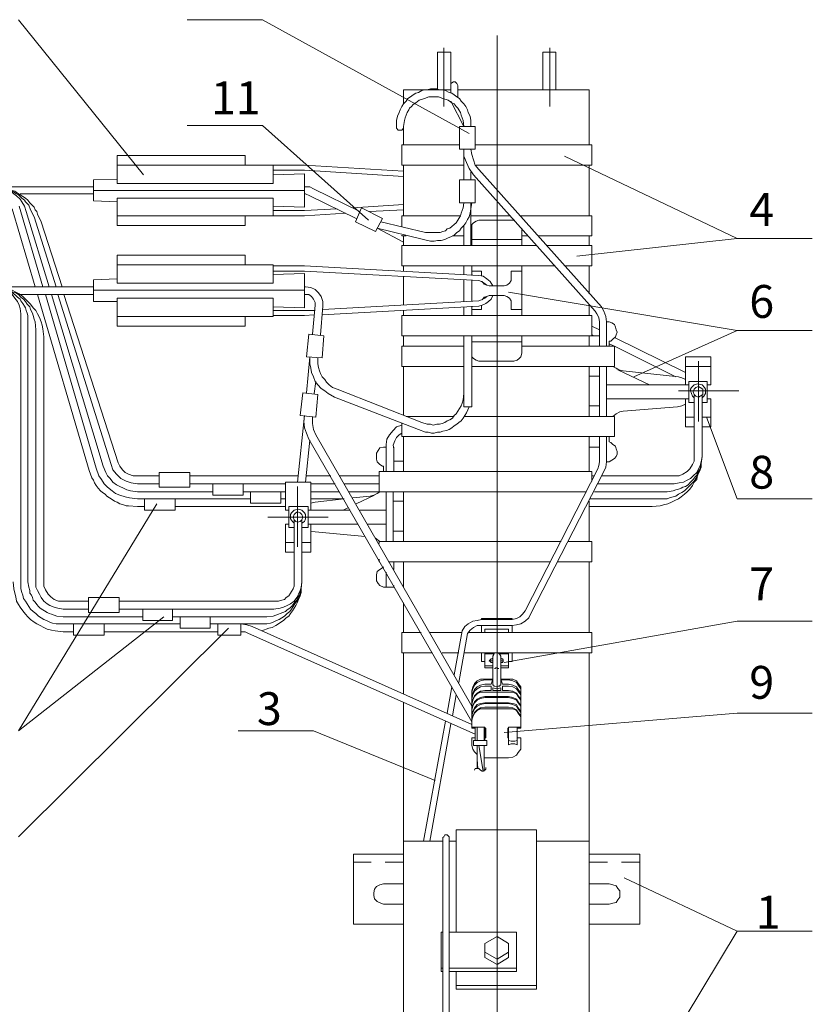
# Model space of a CAD drawing. Units: millimetres. Extents: x 2468 to 2947, y 1664 to 2343.
# Drawn here: x 2634 to 2695, y 1870 to 1945 of the extents above; entities that cross this region are included whole.
import ezdxf

# ---------------------------------------------------------------- set-up
doc = ezdxf.new("R2010")
doc.units = ezdxf.units.MM
doc.styles.add('GOST 2.304', font='CS_Gost2304.shx', dxfattribs={"oblique": 15, "height": 2.5})

msp = doc.modelspace()

# ---------------------------------------------------------------- linework, layer by layer
at = {"color": 7, "linetype": 'ByBlock', "lineweight": 13}
for points in [[(2643.892, 1932.912), (2634.359, 1944.712)], [(2647.226, 1944.712), (2652.959, 1944.712)], [(2668.692, 1936.045), (2652.959, 1944.712)], [(2670.826, 1943.512), (2670.826, 1828.712)], [(2666.292, 1942.245), (2666.292, 1939.379)], [(2666.292, 1942.245), (2667.292, 1942.245)], [(2666.759, 1942.579), (2666.759, 1938.112)], [(2666.759, 1942.245), (2666.759, 1938.112)], [(2667.292, 1942.245), (2667.292, 1939.379)], [(2667.292, 1939.379), (2667.292, 1942.245)], [(2674.292, 1942.245), (2674.292, 1939.379)], [(2674.292, 1942.245), (2675.292, 1942.245)], [(2674.826, 1942.579), (2674.826, 1938.112)], [(2674.826, 1942.245), (2674.826, 1938.112)], [(2675.292, 1942.245), (2675.292, 1939.379)], [(2675.292, 1939.379), (2675.292, 1942.245)], [(2668.826, 1936.579), (2668.826, 1937.045), (2668.759, 1937.379), (2668.626, 1937.645), (2668.559, 1937.845), (2668.426, 1938.112), (2668.292, 1938.312), (2668.092, 1938.512), (2667.959, 1938.712), (2667.759, 1938.845), (2667.559, 1938.979), (2667.359, 1939.112), (2667.159, 1939.179), (2666.892, 1939.312), (2666.692, 1939.379), (2666.426, 1939.379), (2666.226, 1939.445), (2665.959, 1939.445), (2665.759, 1939.445), (2665.492, 1939.379), (2665.292, 1939.379), (2665.092, 1939.312), (2664.826, 1939.179), (2664.626, 1939.112), (2664.426, 1938.979), (2664.226, 1938.845), (2664.026, 1938.712), (2663.892, 1938.512), (2663.692, 1938.312), (2663.559, 1938.112), (2663.426, 1937.845), (2663.359, 1937.645), (2663.226, 1937.379), (2663.159, 1937.045), (2663.159, 1936.579)], [(2667.292, 1939.379), (2663.692, 1939.379)], [(2663.692, 1939.379), (2663.692, 1938.312)], [(2667.826, 1938.779), (2667.826, 1939.712), (2667.759, 1939.845), (2667.626, 1939.979), (2667.492, 1939.979), (2667.292, 1939.845), (2667.292, 1939.712)], [(2667.292, 1939.112), (2667.292, 1939.712)], [(2668.826, 1939.379), (2667.826, 1939.379)], [(2677.826, 1939.379), (2668.826, 1939.379)], [(2677.826, 1939.379), (2677.826, 1935.179)], [(2668.292, 1936.579), (2668.226, 1937.045), (2668.159, 1937.245), (2668.092, 1937.445), (2668.026, 1937.645), (2667.892, 1937.845), (2667.826, 1937.979), (2667.692, 1938.112), (2667.559, 1938.312), (2667.359, 1938.379), (2667.092, 1938.579), (2666.692, 1938.712), (2666.359, 1938.845), (2665.959, 1938.845), (2665.626, 1938.845), (2665.292, 1938.712), (2664.892, 1938.579), (2664.626, 1938.379), (2664.426, 1938.245), (2664.292, 1938.112), (2664.159, 1937.979), (2664.092, 1937.845), (2663.959, 1937.645), (2663.892, 1937.445), (2663.826, 1937.245), (2663.759, 1937.045), (2663.692, 1936.579)], [(2667.292, 1938.512), (2668.292, 1936.579)], [(2647.226, 1936.645), (2652.959, 1936.645)], [(2661.026, 1929.445), (2652.959, 1936.645)], [(2663.159, 1936.579), (2663.159, 1936.445), (2663.292, 1936.312), (2663.426, 1936.312), (2663.559, 1936.312), (2663.692, 1936.445), (2663.692, 1936.579)], [(2663.692, 1936.579), (2663.692, 1935.179)], [(2667.959, 1934.845), (2667.959, 1936.579)], [(2667.959, 1936.579), (2669.159, 1936.579)], [(2669.159, 1934.845), (2669.159, 1936.579)], [(2663.559, 1935.179), (2667.959, 1935.179)], [(2663.559, 1935.179), (2663.559, 1933.645)], [(2667.959, 1934.845), (2669.159, 1934.845)], [(2668.292, 1932.512), (2668.292, 1934.845)], [(2668.292, 1934.845), (2668.292, 1934.312), (2668.492, 1933.845), (2668.692, 1933.379), (2669.026, 1932.912)], [(2668.826, 1934.845), (2668.892, 1934.445), (2669.026, 1934.045), (2669.159, 1933.645), (2669.426, 1933.312)], [(2669.159, 1935.179), (2678.026, 1935.179)], [(2678.026, 1935.179), (2678.026, 1933.645)], [(2651.626, 1934.379), (2641.892, 1934.379)], [(2641.892, 1932.245), (2641.892, 1934.379)], [(2651.626, 1933.645), (2651.626, 1934.379)], [(2676.892, 1926.712), (2689.092, 1928.045), (2675.959, 1934.312)], [(2653.759, 1933.645), (2641.892, 1933.645)], [(2656.159, 1933.645), (2653.759, 1933.645)], [(2653.759, 1932.245), (2653.759, 1933.645)], [(2656.159, 1933.245), (2653.759, 1933.245)], [(2656.159, 1933.645), (2663.692, 1933.179)], [(2656.159, 1933.245), (2663.692, 1932.779)], [(2663.559, 1933.645), (2668.292, 1933.645)], [(2663.692, 1933.645), (2663.692, 1929.779)], [(2669.226, 1933.645), (2678.026, 1933.645)], [(2669.426, 1933.312), (2678.759, 1922.845)], [(2677.826, 1933.645), (2677.826, 1929.779)], [(2641.892, 1932.579), (2640.092, 1932.512), (2640.092, 1930.912)], [(2656.159, 1932.979), (2653.759, 1932.912)], [(2656.159, 1930.445), (2656.159, 1932.979)], [(2669.159, 1930.779), (2669.159, 1932.512), (2667.959, 1932.512)], [(2669.159, 1930.779), (2667.959, 1930.779), (2667.959, 1932.512)], [(2668.826, 1932.512), (2668.826, 1933.112)], [(2669.026, 1932.912), (2678.292, 1922.512)], [(2634.959, 1930.112), (2634.826, 1930.512), (2634.626, 1930.845), (2634.492, 1931.045), (2634.226, 1931.312), (2634.026, 1931.445), (2633.759, 1931.645), (2633.492, 1931.779), (2633.226, 1931.845), (2632.892, 1931.979), (2632.426, 1931.979)], [(2635.559, 1929.712), (2635.292, 1930.245), (2635.159, 1930.579), (2634.892, 1930.845), (2634.826, 1930.979), (2634.626, 1931.112), (2634.492, 1931.245), (2634.359, 1931.379), (2634.226, 1931.445), (2634.026, 1931.579), (2633.892, 1931.645), (2633.692, 1931.779), (2633.359, 1931.845), (2633.026, 1931.912), (2632.426, 1931.979)], [(2636.092, 1929.312), (2635.826, 1929.912), (2635.759, 1930.112), (2635.626, 1930.245), (2635.559, 1930.445), (2635.359, 1930.645), (2635.226, 1930.779), (2635.092, 1930.979), (2634.892, 1931.112), (2634.692, 1931.245), (2634.492, 1931.379), (2634.292, 1931.512), (2634.092, 1931.645), (2633.892, 1931.712), (2633.692, 1931.779), (2633.426, 1931.845), (2633.226, 1931.912), (2633.026, 1931.912), (2632.426, 1931.979)], [(2640.092, 1931.979), (2632.426, 1931.979)], [(2641.892, 1932.245), (2653.759, 1932.245)], [(2656.159, 1931.979), (2656.226, 1931.979)], [(2656.826, 1931.845), (2656.559, 1931.979), (2656.226, 1931.979)], [(2656.826, 1931.845), (2660.359, 1930.112)], [(2640.092, 1931.445), (2634.492, 1931.445)], [(2656.159, 1931.712), (2640.092, 1931.712)], [(2641.892, 1931.112), (2653.759, 1931.112)], [(2641.892, 1931.112), (2641.892, 1929.045)], [(2653.759, 1931.112), (2653.759, 1929.779)], [(2656.159, 1931.445), (2656.226, 1931.445)], [(2656.559, 1931.312), (2656.226, 1931.445)], [(2656.559, 1931.312), (2660.092, 1929.579)], [(2633.892, 1930.312), (2635.626, 1924.379)], [(2634.426, 1930.512), (2636.226, 1924.379)], [(2641.892, 1930.845), (2640.092, 1930.912)], [(2656.159, 1930.445), (2653.759, 1930.512)], [(2656.159, 1930.179), (2658.626, 1930.312)], [(2659.826, 1930.379), (2663.692, 1930.645)], [(2660.026, 1929.312), (2660.492, 1930.379)], [(2660.492, 1930.379), (2662.092, 1929.579)], [(2661.092, 1930.112), (2663.692, 1930.245)], [(2665.226, 1927.979), (2665.759, 1927.845), (2666.026, 1927.845), (2666.292, 1927.912), (2666.559, 1927.912), (2666.826, 1927.979), (2667.092, 1928.112), (2667.292, 1928.179), (2667.559, 1928.312), (2667.759, 1928.512), (2667.959, 1928.645), (2668.092, 1928.845), (2668.292, 1929.045), (2668.426, 1929.245), (2668.559, 1929.512), (2668.692, 1929.712), (2668.759, 1929.979), (2668.826, 1930.312), (2668.892, 1930.779)], [(2665.359, 1928.512), (2665.826, 1928.512), (2666.092, 1928.512), (2666.292, 1928.512), (2666.492, 1928.512), (2666.692, 1928.579), (2666.892, 1928.645), (2667.026, 1928.779), (2667.226, 1928.845), (2667.359, 1928.979), (2667.559, 1929.112), (2667.692, 1929.245), (2667.826, 1929.445), (2667.892, 1929.579), (2668.026, 1929.779), (2668.092, 1929.979), (2668.159, 1930.179), (2668.226, 1930.379), (2668.292, 1930.779)], [(2668.826, 1927.512), (2668.826, 1930.779)], [(2634.959, 1930.112), (2636.692, 1924.379)], [(2637.226, 1924.379), (2635.559, 1929.712)], [(2653.759, 1929.779), (2641.892, 1929.779)], [(2651.626, 1929.779), (2651.626, 1929.045)], [(2656.159, 1930.179), (2653.759, 1930.179)], [(2656.159, 1929.779), (2653.759, 1929.779)], [(2656.159, 1929.779), (2659.292, 1929.979)], [(2661.559, 1928.579), (2662.092, 1929.579)], [(2663.559, 1929.779), (2663.559, 1928.979)], [(2663.559, 1929.779), (2668.026, 1929.779)], [(2668.826, 1929.779), (2671.826, 1929.779)], [(2672.559, 1929.779), (2678.026, 1929.779)], [(2678.026, 1929.779), (2678.026, 1928.245), (2673.959, 1928.245)], [(2636.092, 1929.312), (2637.692, 1924.379)], [(2651.626, 1929.045), (2641.892, 1929.045)], [(2661.559, 1928.579), (2660.026, 1929.312)], [(2661.692, 1928.845), (2663.692, 1927.779)], [(2665.226, 1927.979), (2661.692, 1928.845)], [(2665.359, 1928.512), (2661.959, 1929.312)], [(2668.292, 1927.512), (2668.292, 1929.045)], [(2669.426, 1929.445), (2669.226, 1929.379), (2669.026, 1929.245), (2668.892, 1929.112), (2668.892, 1928.845)], [(2668.892, 1927.512), (2668.892, 1928.845)], [(2669.426, 1929.445), (2672.092, 1929.445)], [(2672.092, 1929.445), (2672.159, 1929.445)], [(2672.692, 1927.512), (2672.692, 1928.845)], [(2663.559, 1928.312), (2663.559, 1928.245)], [(2663.559, 1928.245), (2663.892, 1928.245)], [(2663.692, 1928.245), (2663.692, 1927.512)], [(2667.426, 1928.245), (2668.292, 1928.245)], [(2668.826, 1928.245), (2668.892, 1928.245)], [(2672.692, 1928.245), (2673.159, 1928.245)], [(2677.826, 1928.245), (2677.826, 1927.512)], [(2689.092, 1928.045), (2694.826, 1928.045)], [(2663.559, 1927.512), (2673.826, 1927.512)], [(2663.559, 1927.512), (2663.559, 1925.979)], [(2672.692, 1927.979), (2668.892, 1927.979)], [(2674.559, 1927.512), (2678.026, 1927.512)], [(2678.026, 1927.512), (2678.026, 1925.979)], [(2651.626, 1926.779), (2641.892, 1926.779)], [(2641.892, 1924.645), (2641.892, 1926.779)], [(2651.626, 1926.045), (2651.626, 1926.779)], [(2653.759, 1926.045), (2641.892, 1926.045)], [(2653.759, 1924.645), (2653.759, 1926.045)], [(2656.159, 1925.979), (2653.759, 1925.979)], [(2656.159, 1925.979), (2669.426, 1925.245)], [(2663.559, 1925.979), (2675.159, 1925.979)], [(2663.692, 1925.979), (2663.692, 1925.579)], [(2663.692, 1925.979), (2663.692, 1925.579)], [(2668.292, 1925.312), (2668.292, 1925.979)], [(2668.892, 1925.245), (2668.892, 1925.979)], [(2672.692, 1922.179), (2672.692, 1925.979)], [(2675.959, 1925.979), (2678.026, 1925.979)], [(2677.826, 1925.579), (2677.826, 1925.979), (2677.826, 1923.845)], [(2656.159, 1925.579), (2653.759, 1925.579)], [(2653.759, 1922.845), (2656.159, 1922.779), (2656.159, 1925.379)], [(2656.159, 1925.379), (2653.759, 1925.312)], [(2656.159, 1925.579), (2669.426, 1924.845)], [(2663.692, 1925.179), (2663.692, 1922.979)], [(2668.892, 1925.579), (2669.626, 1925.579)], [(2670.492, 1924.445), (2670.292, 1924.779), (2670.026, 1924.979), (2669.759, 1925.179), (2669.426, 1925.245)], [(2669.626, 1925.179), (2669.626, 1925.579)], [(2671.359, 1924.445), (2671.559, 1924.512), (2671.759, 1924.645), (2671.892, 1924.845), (2671.892, 1925.045)], [(2671.892, 1925.045), (2671.892, 1925.579)], [(2671.892, 1925.579), (2672.692, 1925.579)], [(2636.292, 1920.579), (2636.226, 1921.179), (2636.159, 1921.445), (2636.092, 1921.712), (2635.959, 1922.045), (2635.826, 1922.312), (2635.692, 1922.579), (2635.492, 1922.779), (2635.292, 1923.045), (2635.092, 1923.245), (2634.892, 1923.445), (2634.692, 1923.645), (2634.426, 1923.845), (2634.159, 1923.979), (2633.892, 1924.112), (2633.626, 1924.179), (2633.292, 1924.245), (2633.026, 1924.312), (2632.426, 1924.379)], [(2635.092, 1921.712), (2635.092, 1922.179), (2635.026, 1922.379), (2634.959, 1922.579), (2634.892, 1922.779), (2634.826, 1922.912), (2634.692, 1923.112), (2634.559, 1923.312), (2634.492, 1923.445), (2634.292, 1923.579), (2634.159, 1923.712), (2634.026, 1923.845), (2633.826, 1923.979), (2633.692, 1924.045), (2633.492, 1924.179), (2633.292, 1924.245), (2633.092, 1924.312), (2632.892, 1924.312), (2632.426, 1924.379)], [(2635.692, 1921.112), (2635.626, 1921.712), (2635.559, 1921.912), (2635.492, 1922.179), (2635.426, 1922.379), (2635.292, 1922.645), (2635.226, 1922.845), (2635.026, 1923.045), (2634.892, 1923.245), (2634.759, 1923.445), (2634.559, 1923.579), (2634.359, 1923.779), (2634.159, 1923.912), (2633.959, 1923.979), (2633.692, 1924.112), (2633.492, 1924.179), (2633.226, 1924.245), (2633.026, 1924.312), (2632.426, 1924.379)], [(2634.559, 1922.312), (2634.492, 1922.712), (2634.426, 1922.979), (2634.292, 1923.245), (2634.092, 1923.512), (2633.892, 1923.779), (2633.692, 1923.979), (2633.426, 1924.112), (2633.159, 1924.245), (2632.826, 1924.312), (2632.426, 1924.379)], [(2640.092, 1924.379), (2632.426, 1924.379)], [(2640.092, 1923.245), (2640.092, 1924.912), (2641.892, 1924.979)], [(2641.892, 1924.645), (2653.759, 1924.645)], [(2656.159, 1924.379), (2656.226, 1924.379)], [(2657.559, 1922.912), (2657.559, 1923.245), (2657.426, 1923.645), (2657.226, 1923.912), (2656.959, 1924.179), (2656.626, 1924.312), (2656.226, 1924.379)], [(2668.292, 1923.245), (2668.292, 1924.912)], [(2668.892, 1923.312), (2668.892, 1924.845)], [(2670.026, 1924.512), (2669.826, 1924.645), (2669.626, 1924.779), (2669.426, 1924.845)], [(2669.692, 1924.779), (2669.826, 1924.579), (2670.026, 1924.512), (2670.226, 1924.445)], [(2670.226, 1924.445), (2671.359, 1924.445)], [(2640.092, 1923.779), (2634.492, 1923.779)], [(2635.826, 1923.779), (2639.759, 1910.379)], [(2636.426, 1923.779), (2640.292, 1910.579)], [(2636.892, 1923.779), (2640.826, 1910.712)], [(2641.426, 1910.845), (2637.359, 1923.779)], [(2637.826, 1923.779), (2641.959, 1910.979)], [(2656.159, 1924.112), (2640.092, 1924.112)], [(2641.892, 1923.512), (2653.759, 1923.512)], [(2641.892, 1923.512), (2641.892, 1921.379)], [(2653.759, 1923.512), (2653.759, 1922.112)], [(2656.159, 1923.779), (2656.226, 1923.779)], [(2656.959, 1922.979), (2656.959, 1923.179), (2656.826, 1923.445), (2656.692, 1923.645), (2656.492, 1923.779), (2656.226, 1923.779)], [(2669.426, 1922.912), (2669.692, 1922.979), (2669.959, 1923.112), (2670.159, 1923.245), (2670.359, 1923.445), (2670.492, 1923.712)], [(2669.426, 1923.312), (2669.626, 1923.379), (2669.892, 1923.512), (2670.026, 1923.645)], [(2670.226, 1923.712), (2670.026, 1923.645), (2669.826, 1923.579), (2669.692, 1923.379)], [(2670.226, 1923.712), (2671.359, 1923.712)], [(2671.892, 1923.112), (2671.892, 1923.312), (2671.759, 1923.512), (2671.559, 1923.645), (2671.359, 1923.712)], [(2671.692, 1923.979), (2689.092, 1921.045), (2681.226, 1917.512)], [(2641.892, 1923.245), (2640.092, 1923.245)], [(2656.759, 1920.779), (2656.959, 1922.979)], [(2657.559, 1922.912), (2657.359, 1920.712)], [(2657.492, 1922.245), (2669.426, 1922.912)], [(2657.559, 1922.645), (2669.426, 1923.312)], [(2668.292, 1922.179), (2668.292, 1922.845)], [(2668.892, 1922.179), (2668.892, 1922.912)], [(2669.626, 1922.645), (2669.626, 1922.979)], [(2671.892, 1923.112), (2671.892, 1922.645), (2672.692, 1922.645)], [(2677.826, 1923.045), (2677.826, 1922.179)], [(2679.159, 1921.712), (2679.092, 1922.112), (2678.959, 1922.512), (2678.759, 1922.845)], [(2634.559, 1922.312), (2634.559, 1901.912)], [(2653.759, 1922.112), (2641.892, 1922.112)], [(2651.626, 1922.112), (2651.626, 1921.379)], [(2656.159, 1922.579), (2653.759, 1922.579)], [(2656.159, 1922.179), (2653.759, 1922.179)], [(2656.159, 1922.579), (2656.959, 1922.579)], [(2656.159, 1922.179), (2656.892, 1922.245)], [(2663.559, 1922.179), (2678.026, 1922.179)], [(2663.559, 1922.179), (2663.559, 1920.645)], [(2663.692, 1922.579), (2663.692, 1922.179)], [(2668.892, 1922.645), (2669.626, 1922.645)], [(2678.026, 1922.179), (2678.026, 1920.645)], [(2678.626, 1921.712), (2678.559, 1922.045), (2678.426, 1922.312), (2678.292, 1922.512)], [(2635.092, 1921.712), (2635.092, 1901.912)], [(2651.626, 1921.379), (2641.892, 1921.379)], [(2678.026, 1921.379), (2678.626, 1921.112)], [(2678.626, 1921.712), (2678.626, 1919.845)], [(2679.159, 1921.712), (2679.159, 1919.845)], [(2679.492, 1920.245), (2679.626, 1920.379), (2679.826, 1920.579), (2679.892, 1920.712), (2679.959, 1920.912), (2679.892, 1921.112), (2679.826, 1921.312), (2679.759, 1921.512), (2679.559, 1921.645), (2679.359, 1921.712), (2679.159, 1921.712)], [(2635.692, 1921.112), (2635.692, 1901.912)], [(2636.292, 1920.579), (2636.292, 1901.912)], [(2656.292, 1919.045), (2656.492, 1920.779)], [(2656.492, 1920.779), (2657.626, 1920.645)], [(2657.626, 1920.645), (2657.492, 1918.979)], [(2663.559, 1920.645), (2678.026, 1920.645)], [(2663.692, 1920.645), (2663.692, 1919.845)], [(2668.292, 1915.245), (2668.292, 1920.645)], [(2668.892, 1915.245), (2668.892, 1920.645)], [(2672.092, 1918.712), (2672.359, 1918.779), (2672.492, 1918.912), (2672.626, 1919.045), (2672.692, 1919.312), (2672.692, 1920.645)], [(2678.626, 1920.645), (2677.826, 1920.645)], [(2677.826, 1920.645), (2677.826, 1919.845)], [(2678.026, 1920.712), (2678.159, 1920.645)], [(2679.759, 1920.512), (2685.159, 1917.845)], [(2689.092, 1921.045), (2694.826, 1921.045)], [(2668.292, 1919.845), (2663.559, 1919.845), (2663.559, 1918.312)], [(2672.692, 1920.179), (2668.892, 1920.179)], [(2679.759, 1919.845), (2672.692, 1919.845)], [(2679.492, 1920.245), (2679.359, 1920.245), (2679.359, 1920.112)], [(2679.359, 1920.112), (2679.359, 1919.845)], [(2679.359, 1920.045), (2679.759, 1919.845)], [(2679.759, 1919.845), (2684.426, 1917.512)], [(2679.759, 1919.845), (2679.759, 1918.312)], [(2656.292, 1916.312), (2656.559, 1919.045), (2656.559, 1918.512), (2656.626, 1918.179), (2656.692, 1917.845), (2656.826, 1917.512), (2656.959, 1917.179), (2657.159, 1916.912), (2657.426, 1916.645), (2657.692, 1916.445), (2657.959, 1916.245), (2658.426, 1915.979)], [(2656.292, 1919.045), (2657.492, 1918.979)], [(2668.892, 1919.312), (2668.892, 1919.045), (2669.026, 1918.912), (2669.226, 1918.779), (2669.426, 1918.712)], [(2685.159, 1916.912), (2685.159, 1919.045)], [(2685.159, 1919.045), (2687.092, 1919.045)], [(2687.092, 1916.912), (2687.092, 1919.045)], [(2657.159, 1918.979), (2657.159, 1918.512), (2657.226, 1918.245), (2657.292, 1917.979), (2657.359, 1917.779), (2657.492, 1917.512), (2657.692, 1917.312), (2657.826, 1917.112), (2658.026, 1916.912), (2658.292, 1916.712), (2658.626, 1916.579)], [(2668.292, 1918.312), (2663.559, 1918.312)], [(2663.692, 1918.312), (2663.692, 1914.579)], [(2679.759, 1918.312), (2668.892, 1918.312)], [(2669.426, 1918.712), (2672.092, 1918.712)], [(2677.826, 1918.312), (2677.826, 1914.512)], [(2678.626, 1918.312), (2678.626, 1914.512)], [(2679.159, 1918.312), (2679.159, 1914.512)], [(2679.626, 1918.312), (2679.892, 1918.179), (2680.092, 1918.045), (2680.426, 1917.979)], [(2685.159, 1918.312), (2687.092, 1918.312)], [(2686.159, 1914.112), (2686.159, 1918.712)], [(2678.626, 1917.579), (2677.826, 1917.579)], [(2679.892, 1918.112), (2679.892, 1918.112)], [(2682.426, 1916.912), (2680.026, 1918.045)], [(2680.426, 1917.979), (2684.626, 1917.512)], [(2685.159, 1917.312), (2684.892, 1917.445), (2684.626, 1917.512)], [(2657.026, 1917.179), (2656.892, 1916.245)], [(2685.426, 1916.912), (2679.159, 1916.912)], [(2685.159, 1916.912), (2685.426, 1916.912)], [(2685.426, 1917.179), (2686.826, 1917.179)], [(2685.426, 1917.179), (2685.426, 1915.579)], [(2686.426, 1915.912), (2686.559, 1916.045), (2686.692, 1916.245), (2686.692, 1916.445), (2686.692, 1916.579), (2686.626, 1916.712), (2686.426, 1916.912), (2686.092, 1916.979), (2685.826, 1916.912), (2685.626, 1916.712), (2685.559, 1916.579), (2685.559, 1916.445), (2685.626, 1916.245), (2685.692, 1916.045), (2685.826, 1915.912)], [(2685.759, 1916.379), (2685.826, 1916.179), (2685.959, 1916.045), (2686.159, 1915.979), (2686.292, 1916.045), (2686.492, 1916.179), (2686.492, 1916.379), (2686.492, 1916.579), (2686.292, 1916.712), (2686.159, 1916.779), (2685.959, 1916.712), (2685.826, 1916.579), (2685.759, 1916.379)], [(2686.826, 1917.179), (2686.826, 1915.579)], [(2686.826, 1916.912), (2687.092, 1916.912)], [(2655.826, 1914.579), (2656.026, 1916.312)], [(2656.026, 1916.312), (2657.159, 1916.179)], [(2657.159, 1916.179), (2657.026, 1914.445)], [(2665.092, 1914.045), (2658.626, 1916.579)], [(2665.092, 1914.045), (2665.492, 1913.912), (2665.759, 1913.912), (2665.959, 1913.845), (2666.226, 1913.912), (2666.426, 1913.912), (2666.626, 1913.979), (2666.826, 1914.045), (2667.026, 1914.179), (2667.226, 1914.245), (2667.426, 1914.379), (2667.559, 1914.579), (2667.692, 1914.712), (2667.826, 1914.912), (2667.959, 1915.112), (2668.092, 1915.312), (2668.159, 1915.512), (2668.226, 1915.779), (2668.292, 1916.245)], [(2668.892, 1916.045), (2668.892, 1916.245)], [(2689.226, 1916.445), (2684.626, 1916.445)], [(2685.826, 1916.112), (2685.826, 1911.445)], [(2686.426, 1916.112), (2686.426, 1911.445)], [(2658.426, 1915.979), (2664.826, 1913.512)], [(2664.826, 1913.512), (2665.359, 1913.312), (2665.559, 1913.312), (2665.826, 1913.245), (2666.026, 1913.245), (2666.292, 1913.312), (2666.492, 1913.312), (2666.692, 1913.379), (2666.959, 1913.445), (2667.159, 1913.512), (2667.359, 1913.645), (2667.559, 1913.779), (2667.759, 1913.912), (2667.892, 1914.045), (2668.092, 1914.179), (2668.226, 1914.379), (2668.359, 1914.579), (2668.492, 1914.779), (2668.692, 1915.245)], [(2668.292, 1915.245), (2668.892, 1915.245)], [(2678.626, 1915.312), (2677.826, 1915.312)], [(2685.426, 1915.845), (2679.159, 1915.845)], [(2684.559, 1915.245), (2680.426, 1914.912)], [(2684.559, 1915.245), (2684.892, 1915.312), (2685.159, 1915.445)], [(2685.159, 1913.712), (2685.159, 1915.845)], [(2685.159, 1915.845), (2685.426, 1915.845)], [(2685.426, 1915.579), (2685.826, 1915.579)], [(2686.426, 1915.579), (2686.826, 1915.579)], [(2686.826, 1915.845), (2687.092, 1915.845)], [(2687.092, 1913.712), (2687.092, 1915.845)], [(2655.626, 1909.512), (2656.159, 1914.579)], [(2655.826, 1914.579), (2657.026, 1914.445)], [(2656.159, 1914.579), (2656.092, 1914.112), (2656.159, 1913.645), (2656.292, 1913.245), (2656.492, 1912.779)], [(2656.759, 1914.512), (2656.759, 1913.979), (2656.826, 1913.512), (2657.026, 1913.112)], [(2667.559, 1914.512), (2663.892, 1914.512)], [(2679.759, 1914.512), (2668.292, 1914.512)], [(2680.426, 1914.912), (2680.159, 1914.845), (2679.892, 1914.712), (2679.626, 1914.512)], [(2679.759, 1914.512), (2679.759, 1912.979)], [(2679.892, 1914.712), (2679.892, 1914.712)], [(2663.559, 1913.845), (2663.159, 1913.712), (2662.892, 1913.445), (2662.626, 1913.112), (2662.426, 1912.779), (2662.359, 1912.379), (2662.359, 1911.912)], [(2663.559, 1913.979), (2663.559, 1912.979)], [(2685.159, 1914.445), (2685.826, 1914.445)], [(2686.426, 1914.445), (2687.092, 1914.445)], [(2686.759, 1914.445), (2689.092, 1908.245), (2694.826, 1908.245)], [(2668.892, 1892.445), (2657.026, 1913.112)], [(2663.559, 1913.245), (2663.359, 1913.112), (2663.159, 1912.912), (2663.026, 1912.645), (2662.892, 1912.312), (2662.959, 1912.045)], [(2685.159, 1913.712), (2685.826, 1913.712)], [(2686.426, 1913.712), (2687.092, 1913.712)], [(2656.559, 1912.712), (2656.226, 1909.512)], [(2668.892, 1891.245), (2656.492, 1912.779)], [(2679.759, 1912.979), (2663.559, 1912.979)], [(2663.692, 1912.979), (2663.692, 1910.312)], [(2677.826, 1912.979), (2677.826, 1910.312)], [(2678.626, 1912.979), (2678.626, 1911.045)], [(2679.159, 1912.979), (2679.159, 1911.045)], [(2679.159, 1911.045), (2679.359, 1911.045), (2679.559, 1911.179), (2679.759, 1911.312), (2679.892, 1911.445), (2679.959, 1911.645), (2679.959, 1911.845), (2679.892, 1912.045), (2679.826, 1912.245), (2679.626, 1912.379), (2679.492, 1912.512)], [(2679.359, 1912.979), (2679.359, 1912.645)], [(2679.359, 1912.645), (2679.359, 1912.579), (2679.492, 1912.512)], [(2662.359, 1912.179), (2662.159, 1912.179), (2661.892, 1912.112), (2661.759, 1911.912), (2661.626, 1911.712), (2661.626, 1911.512), (2661.626, 1911.245), (2661.692, 1911.045), (2661.892, 1910.845), (2662.092, 1910.712)], [(2662.359, 1912.179), (2662.359, 1910.312)], [(2662.892, 1912.179), (2662.959, 1912.179)], [(2662.959, 1912.179), (2662.959, 1910.312)], [(2678.626, 1912.179), (2677.826, 1912.179)], [(2641.426, 1910.845), (2641.559, 1910.445), (2641.826, 1910.112), (2642.159, 1909.779), (2642.559, 1909.579), (2642.959, 1909.445), (2643.426, 1909.379)], [(2641.959, 1910.979), (2642.092, 1910.712), (2642.292, 1910.445), (2642.492, 1910.245), (2642.759, 1910.112), (2643.092, 1909.979), (2643.426, 1909.979)], [(2662.959, 1911.112), (2663.692, 1911.112)], [(2678.492, 1910.512), (2678.559, 1910.779), (2678.626, 1911.045)], [(2678.959, 1910.312), (2679.092, 1910.645), (2679.159, 1911.045)], [(2682.626, 1907.645), (2683.226, 1907.712), (2683.492, 1907.779), (2683.826, 1907.845), (2684.092, 1907.979), (2684.359, 1908.112), (2684.626, 1908.245), (2684.826, 1908.379), (2685.092, 1908.579), (2685.292, 1908.779), (2685.492, 1908.979), (2685.692, 1909.245), (2685.826, 1909.512), (2686.026, 1909.712), (2686.092, 1910.045), (2686.226, 1910.312), (2686.292, 1910.579), (2686.359, 1910.912), (2686.426, 1911.445)], [(2683.159, 1908.245), (2683.759, 1908.245), (2683.959, 1908.312), (2684.226, 1908.379), (2684.426, 1908.445), (2684.626, 1908.579), (2684.892, 1908.712), (2685.092, 1908.845), (2685.292, 1909.045), (2685.426, 1909.179), (2685.626, 1909.379), (2685.826, 1909.579), (2685.959, 1909.779), (2686.092, 1909.979), (2686.159, 1910.245), (2686.292, 1910.445), (2686.359, 1910.645), (2686.359, 1910.912), (2686.426, 1911.445)], [(2683.759, 1908.779), (2684.226, 1908.845), (2684.426, 1908.912), (2684.626, 1908.979), (2684.826, 1909.045), (2684.959, 1909.112), (2685.159, 1909.179), (2685.359, 1909.312), (2685.492, 1909.445), (2685.626, 1909.579), (2685.759, 1909.712), (2685.892, 1909.912), (2686.026, 1910.045), (2686.092, 1910.245), (2686.226, 1910.445), (2686.292, 1910.579), (2686.359, 1910.779), (2686.359, 1910.979), (2686.426, 1911.445)], [(2684.292, 1909.379), (2684.692, 1909.445), (2685.026, 1909.512), (2685.292, 1909.645), (2685.559, 1909.779), (2685.759, 1909.979), (2686.026, 1910.245), (2686.159, 1910.512), (2686.292, 1910.779), (2686.359, 1911.045), (2686.426, 1911.445)], [(2684.292, 1909.979), (2684.692, 1909.979), (2684.959, 1910.112), (2685.292, 1910.312), (2685.492, 1910.512), (2685.692, 1910.845), (2685.826, 1911.112), (2685.826, 1911.445)], [(2639.759, 1910.379), (2639.959, 1909.845), (2640.092, 1909.645), (2640.159, 1909.445), (2640.292, 1909.245), (2640.426, 1909.045), (2640.626, 1908.845), (2640.759, 1908.712), (2640.959, 1908.579), (2641.092, 1908.445), (2641.292, 1908.312), (2641.492, 1908.179), (2641.692, 1908.045), (2641.892, 1907.979), (2642.092, 1907.845), (2642.359, 1907.779), (2642.559, 1907.712), (2642.759, 1907.712), (2643.426, 1907.645)], [(2640.292, 1910.579), (2640.492, 1909.979), (2640.692, 1909.712), (2640.892, 1909.379), (2641.159, 1909.112), (2641.492, 1908.845), (2641.759, 1908.645), (2642.092, 1908.512), (2642.492, 1908.379), (2642.826, 1908.312), (2643.426, 1908.245)], [(2640.826, 1910.712), (2641.026, 1910.245), (2641.159, 1909.979), (2641.359, 1909.779), (2641.559, 1909.512), (2641.826, 1909.312), (2642.092, 1909.179), (2642.359, 1909.045), (2642.626, 1908.912), (2642.892, 1908.845), (2643.426, 1908.779)], [(2645.092, 1910.245), (2647.426, 1910.245)], [(2645.092, 1910.245), (2645.092, 1909.112)], [(2647.426, 1910.245), (2647.426, 1909.112)], [(2678.026, 1910.312), (2661.826, 1910.312)], [(2661.826, 1910.312), (2661.826, 1908.779)], [(2662.159, 1910.579), (2662.159, 1910.712), (2662.092, 1910.712)], [(2662.159, 1910.579), (2662.159, 1910.312)], [(2672.959, 1899.712), (2678.492, 1910.512)], [(2673.359, 1899.445), (2678.959, 1910.312)], [(2678.026, 1910.312), (2678.026, 1909.579)], [(2643.426, 1909.979), (2645.092, 1909.979)], [(2645.092, 1909.379), (2643.426, 1909.379)], [(2647.426, 1909.979), (2655.692, 1909.979)], [(2654.692, 1909.379), (2647.426, 1909.379)], [(2649.159, 1909.379), (2649.159, 1908.512)], [(2651.492, 1909.379), (2651.492, 1908.512)], [(2654.692, 1907.379), (2654.692, 1909.512)], [(2656.626, 1909.512), (2654.692, 1909.512)], [(2656.292, 1909.979), (2658.159, 1909.979)], [(2656.626, 1907.379), (2656.626, 1909.512)], [(2658.492, 1909.379), (2656.626, 1909.379)], [(2658.826, 1909.979), (2661.826, 1909.979)], [(2661.826, 1909.379), (2659.159, 1909.379)], [(2678.026, 1909.979), (2678.159, 1909.979)], [(2684.292, 1909.379), (2678.492, 1909.379)], [(2678.826, 1909.979), (2684.292, 1909.979)], [(2643.426, 1908.779), (2649.159, 1908.779)], [(2647.426, 1909.112), (2645.092, 1909.112)], [(2651.492, 1908.512), (2649.159, 1908.512)], [(2651.492, 1908.779), (2654.692, 1908.779)], [(2652.026, 1908.779), (2652.026, 1907.912)], [(2654.359, 1908.779), (2654.359, 1907.912)], [(2655.626, 1904.579), (2655.626, 1909.179)], [(2656.626, 1908.779), (2658.826, 1908.779)], [(2659.492, 1908.779), (2661.892, 1908.779)], [(2660.092, 1907.845), (2661.492, 1908.512)], [(2661.159, 1908.445), (2661.426, 1908.512), (2661.692, 1908.645), (2661.892, 1908.779)], [(2661.626, 1908.579), (2661.626, 1908.579)], [(2677.626, 1908.779), (2661.826, 1908.779)], [(2662.359, 1908.779), (2662.359, 1904.979)], [(2662.892, 1908.779), (2662.892, 1904.979)], [(2663.692, 1908.779), (2663.692, 1904.979)], [(2678.226, 1908.779), (2683.759, 1908.779)], [(2645.426, 1899.245), (2634.359, 1890.579), (2644.892, 1907.845)], [(2652.026, 1908.245), (2643.426, 1908.245)], [(2643.959, 1907.379), (2646.292, 1907.379), (2646.292, 1908.245)], [(2643.959, 1908.245), (2643.959, 1907.379)], [(2654.359, 1907.912), (2652.026, 1907.912)], [(2654.692, 1908.245), (2654.359, 1908.245)], [(2659.159, 1908.245), (2656.626, 1908.245)], [(2656.959, 1907.979), (2656.626, 1907.912)], [(2659.159, 1908.245), (2656.959, 1907.979)], [(2661.159, 1908.445), (2659.826, 1908.312)], [(2662.959, 1908.045), (2663.692, 1908.045)], [(2677.826, 1908.045), (2677.826, 1904.979)], [(2683.159, 1908.245), (2677.892, 1908.245)], [(2643.959, 1907.645), (2643.426, 1907.645)], [(2654.692, 1907.645), (2646.292, 1907.645)], [(2654.959, 1907.379), (2654.692, 1907.379)], [(2654.959, 1907.645), (2654.959, 1906.045)], [(2656.426, 1907.645), (2654.959, 1907.645)], [(2655.959, 1906.379), (2656.159, 1906.512), (2656.226, 1906.712), (2656.226, 1906.912), (2656.226, 1907.045), (2656.159, 1907.179), (2655.959, 1907.379), (2655.692, 1907.445), (2655.359, 1907.379), (2655.159, 1907.179), (2655.092, 1907.045), (2655.092, 1906.912), (2655.092, 1906.712), (2655.226, 1906.512), (2655.359, 1906.379)], [(2655.292, 1906.845), (2655.359, 1906.645), (2655.492, 1906.512), (2655.626, 1906.445), (2655.826, 1906.512), (2655.959, 1906.645), (2656.026, 1906.845), (2655.959, 1907.045), (2655.826, 1907.179), (2655.626, 1907.245), (2655.492, 1907.179), (2655.359, 1907.045), (2655.292, 1906.845)], [(2656.426, 1907.645), (2656.426, 1906.045), (2655.959, 1906.045)], [(2656.626, 1907.379), (2656.426, 1907.379)], [(2656.426, 1907.379), (2659.626, 1907.379)], [(2659.092, 1907.379), (2659.492, 1907.579)], [(2660.359, 1907.379), (2662.359, 1907.379)], [(2682.626, 1907.645), (2677.826, 1907.645)], [(2653.359, 1906.845), (2657.959, 1906.845)], [(2654.959, 1906.312), (2654.692, 1906.312), (2654.692, 1904.179)], [(2655.359, 1906.645), (2655.359, 1901.912)], [(2655.959, 1906.645), (2655.959, 1901.912)], [(2656.626, 1906.312), (2656.426, 1906.312)], [(2656.426, 1906.312), (2660.226, 1906.312)], [(2656.626, 1904.179), (2656.626, 1906.312)], [(2660.959, 1906.312), (2662.359, 1906.312)], [(2655.359, 1906.045), (2654.959, 1906.045)], [(2656.626, 1905.779), (2656.959, 1905.712)], [(2656.959, 1905.712), (2660.759, 1905.379)], [(2662.959, 1905.779), (2663.692, 1905.779)], [(2655.359, 1904.912), (2654.692, 1904.912)], [(2656.626, 1904.912), (2655.959, 1904.912)], [(2661.892, 1904.979), (2661.559, 1905.245)], [(2661.626, 1905.179), (2661.626, 1905.179)], [(2675.692, 1904.979), (2661.826, 1904.979)], [(2661.826, 1904.979), (2661.826, 1904.845)], [(2678.026, 1903.445), (2678.026, 1904.979), (2676.226, 1904.979)], [(2655.359, 1904.179), (2654.692, 1904.179)], [(2656.626, 1904.179), (2655.959, 1904.179)], [(2661.826, 1903.645), (2661.826, 1903.445), (2661.892, 1903.445)], [(2674.892, 1903.445), (2662.559, 1903.445)], [(2662.959, 1902.845), (2662.959, 1903.445)], [(2663.692, 1903.445), (2663.692, 1901.512)], [(2678.026, 1903.445), (2675.426, 1903.445)], [(2677.826, 1903.445), (2677.826, 1898.045)], [(2662.092, 1902.979), (2661.892, 1902.845), (2661.692, 1902.712), (2661.626, 1902.445), (2661.626, 1902.245), (2661.626, 1901.979), (2661.759, 1901.779), (2661.892, 1901.645), (2662.159, 1901.512), (2662.359, 1901.512), (2662.359, 1902.645)], [(2662.092, 1902.979), (2662.159, 1903.045)], [(2633.959, 1901.912), (2634.026, 1901.379), (2634.092, 1901.045), (2634.159, 1900.779), (2634.226, 1900.445), (2634.359, 1900.179), (2634.492, 1899.979), (2634.692, 1899.712), (2634.892, 1899.445), (2635.092, 1899.245), (2635.292, 1899.045), (2635.559, 1898.845), (2635.759, 1898.712), (2636.026, 1898.579), (2636.292, 1898.445), (2636.559, 1898.312), (2636.892, 1898.245), (2637.159, 1898.179), (2637.759, 1898.112)], [(2634.559, 1901.912), (2634.559, 1901.379), (2634.626, 1901.112), (2634.692, 1900.912), (2634.759, 1900.645), (2634.892, 1900.445), (2635.026, 1900.245), (2635.159, 1900.045), (2635.292, 1899.845), (2635.492, 1899.645), (2635.692, 1899.512), (2635.892, 1899.312), (2636.092, 1899.179), (2636.292, 1899.045), (2636.492, 1898.979), (2636.759, 1898.845), (2636.959, 1898.779), (2637.226, 1898.712), (2637.759, 1898.712)], [(2635.092, 1901.912), (2635.159, 1901.512), (2635.226, 1901.245), (2635.226, 1901.045), (2635.359, 1900.912), (2635.426, 1900.712), (2635.492, 1900.512), (2635.626, 1900.379), (2635.759, 1900.179), (2635.892, 1900.045), (2636.026, 1899.912), (2636.226, 1899.779), (2636.359, 1899.712), (2636.559, 1899.579), (2636.692, 1899.512), (2636.892, 1899.445), (2637.092, 1899.379), (2637.292, 1899.312), (2637.759, 1899.245)], [(2635.692, 1901.912), (2635.692, 1901.512), (2635.826, 1901.245), (2635.959, 1900.979), (2636.092, 1900.712), (2636.292, 1900.445), (2636.559, 1900.245), (2636.759, 1900.112), (2637.092, 1899.979), (2637.359, 1899.912), (2637.759, 1899.845)], [(2636.292, 1901.912), (2636.292, 1901.579), (2636.426, 1901.312), (2636.626, 1900.979), (2636.826, 1900.779), (2637.092, 1900.579), (2637.426, 1900.445), (2637.759, 1900.445)], [(2652.692, 1898.712), (2653.292, 1898.712), (2653.559, 1898.779), (2653.759, 1898.845), (2654.026, 1898.979), (2654.226, 1899.045), (2654.426, 1899.179), (2654.626, 1899.312), (2654.826, 1899.512), (2655.026, 1899.645), (2655.159, 1899.845), (2655.292, 1900.045), (2655.426, 1900.245), (2655.559, 1900.445), (2655.692, 1900.645), (2655.759, 1900.912), (2655.826, 1901.112), (2655.892, 1901.379), (2655.959, 1901.912)], [(2652.892, 1898.179), (2653.426, 1898.379), (2653.692, 1898.445), (2653.959, 1898.579), (2654.159, 1898.712), (2654.359, 1898.845), (2654.559, 1898.979), (2654.759, 1899.179), (2654.959, 1899.312), (2655.092, 1899.512), (2655.226, 1899.712), (2655.359, 1899.912), (2655.492, 1900.112), (2655.626, 1900.379), (2655.692, 1900.579), (2655.826, 1900.845), (2655.892, 1901.112), (2655.892, 1901.379), (2655.959, 1901.912)], [(2653.292, 1899.245), (2653.759, 1899.312), (2653.959, 1899.379), (2654.159, 1899.445), (2654.292, 1899.512), (2654.492, 1899.579), (2654.692, 1899.645), (2654.826, 1899.779), (2655.026, 1899.912), (2655.159, 1900.045), (2655.292, 1900.179), (2655.426, 1900.379), (2655.559, 1900.512), (2655.626, 1900.712), (2655.759, 1900.912), (2655.826, 1901.112), (2655.892, 1901.312), (2655.892, 1901.512), (2655.959, 1901.912)], [(2653.826, 1899.845), (2654.292, 1899.912), (2654.559, 1899.979), (2654.826, 1900.112), (2655.092, 1900.245), (2655.359, 1900.445), (2655.559, 1900.712), (2655.692, 1900.979), (2655.826, 1901.245), (2655.892, 1901.512), (2655.959, 1901.912)], [(2653.826, 1900.445), (2654.159, 1900.445), (2654.426, 1900.512), (2654.626, 1900.579), (2654.759, 1900.712), (2654.959, 1900.845), (2655.092, 1901.045), (2655.159, 1901.179), (2655.292, 1901.379), (2655.359, 1901.579), (2655.359, 1901.912)], [(2662.359, 1901.512), (2662.959, 1901.512)], [(2662.959, 1901.512), (2662.959, 1901.645)], [(2637.759, 1900.445), (2639.692, 1900.445)], [(2639.692, 1900.712), (2639.692, 1899.579)], [(2642.026, 1900.712), (2642.026, 1899.579), (2639.692, 1899.579)], [(2639.692, 1900.712), (2642.026, 1900.712)], [(2642.026, 1900.445), (2653.826, 1900.445)], [(2663.692, 1900.312), (2663.692, 1898.045)], [(2639.692, 1899.845), (2637.759, 1899.845)], [(2653.826, 1899.845), (2642.026, 1899.845)], [(2646.092, 1899.845), (2646.092, 1898.979), (2643.826, 1898.979), (2643.826, 1899.845)], [(2671.959, 1899.045), (2672.292, 1899.112), (2672.559, 1899.245), (2672.759, 1899.445), (2672.959, 1899.712)], [(2643.826, 1899.245), (2637.759, 1899.245)], [(2653.292, 1899.245), (2646.092, 1899.245)], [(2648.959, 1898.379), (2646.692, 1898.379), (2646.692, 1899.245)], [(2648.959, 1899.245), (2648.959, 1898.379)], [(2669.626, 1899.045), (2669.292, 1898.979), (2668.959, 1898.912), (2668.626, 1898.712), (2668.359, 1898.512), (2668.159, 1898.179)], [(2671.959, 1899.112), (2669.626, 1899.112)], [(2669.626, 1899.112), (2669.626, 1899.045)], [(2671.959, 1899.045), (2669.626, 1899.045)], [(2671.359, 1895.779), (2689.092, 1898.912)], [(2671.959, 1898.045), (2671.959, 1898.579), (2672.292, 1898.645), (2672.626, 1898.712), (2672.959, 1898.912), (2673.226, 1899.179), (2673.359, 1899.445)], [(2671.959, 1899.112), (2671.959, 1899.045)], [(2689.092, 1898.912), (2694.826, 1898.912)], [(2650.359, 1898.379), (2634.359, 1882.512)], [(2646.692, 1898.712), (2637.759, 1898.712)], [(2638.559, 1898.112), (2637.759, 1898.112)], [(2640.892, 1898.712), (2640.892, 1897.845), (2638.559, 1897.845), (2638.559, 1898.712)], [(2649.559, 1898.112), (2640.892, 1898.112)], [(2652.692, 1898.712), (2648.959, 1898.712)], [(2649.559, 1898.712), (2649.559, 1897.845), (2651.292, 1897.845)], [(2652.159, 1898.512), (2651.759, 1898.645), (2651.292, 1898.712)], [(2651.292, 1898.712), (2651.292, 1897.845)], [(2651.892, 1897.979), (2651.626, 1898.112), (2651.292, 1898.112)], [(2668.892, 1891.045), (2652.159, 1898.512)], [(2665.892, 1896.512), (2663.559, 1896.512), (2663.559, 1898.045), (2665.026, 1898.045)], [(2665.692, 1898.045), (2668.159, 1898.045)], [(2667.559, 1894.845), (2668.159, 1898.179)], [(2669.626, 1898.579), (2669.292, 1898.579), (2669.026, 1898.445), (2668.759, 1898.245), (2668.559, 1897.979)], [(2668.626, 1898.045), (2678.026, 1898.045)], [(2671.959, 1898.579), (2669.626, 1898.579)], [(2669.626, 1898.579), (2669.626, 1898.045)], [(2669.892, 1898.312), (2671.692, 1898.312)], [(2669.892, 1898.312), (2669.892, 1898.045)], [(2671.692, 1898.312), (2671.692, 1898.045)], [(2678.026, 1898.045), (2678.026, 1896.512)], [(2669.159, 1890.312), (2651.892, 1897.979)], [(2667.892, 1894.245), (2668.559, 1897.979)], [(2663.692, 1896.512), (2663.692, 1893.379), (2663.692, 1896.512)], [(2667.892, 1896.512), (2666.626, 1896.512)], [(2678.026, 1896.512), (2668.292, 1896.512)], [(2669.892, 1895.845), (2669.626, 1895.845), (2669.626, 1896.512)], [(2669.892, 1896.512), (2669.892, 1895.379)], [(2671.092, 1896.245), (2671.026, 1896.379), (2670.892, 1896.512), (2670.826, 1896.512), (2670.626, 1896.512), (2670.559, 1896.379), (2670.492, 1896.245)], [(2671.692, 1896.512), (2671.692, 1895.379)], [(2671.692, 1895.845), (2671.959, 1895.845), (2671.959, 1896.512)], [(2677.826, 1896.512), (2677.826, 1831.645)], [(2669.892, 1896.445), (2670.559, 1896.445)], [(2670.492, 1896.112), (2670.426, 1896.045), (2670.359, 1896.045), (2670.292, 1895.979), (2670.292, 1895.979), (2670.226, 1895.912), (2670.226, 1895.912), (2670.292, 1895.845), (2670.292, 1895.845), (2670.359, 1895.779), (2670.426, 1895.779), (2670.492, 1895.779)], [(2670.492, 1895.912), (2670.426, 1895.912), (2670.359, 1895.912), (2670.292, 1895.912), (2670.292, 1895.845)], [(2670.492, 1896.245), (2670.492, 1894.045)], [(2670.959, 1896.445), (2671.692, 1896.445)], [(2671.092, 1896.245), (2671.092, 1894.045)], [(2671.092, 1895.779), (2671.159, 1895.779), (2671.226, 1895.779), (2671.292, 1895.845), (2671.292, 1895.845), (2671.292, 1895.979), (2671.292, 1895.979), (2671.226, 1896.045), (2671.159, 1896.045), (2671.092, 1896.112)], [(2671.292, 1895.845), (2671.226, 1895.912), (2671.226, 1895.912), (2671.159, 1895.912), (2671.092, 1895.912)], [(2669.892, 1895.512), (2670.492, 1895.512)], [(2669.892, 1895.379), (2670.492, 1895.379)], [(2670.626, 1895.312), (2670.692, 1895.312), (2670.692, 1895.379), (2670.826, 1895.379), (2670.892, 1895.312), (2670.959, 1895.312)], [(2671.092, 1895.512), (2671.692, 1895.512)], [(2671.092, 1895.379), (2671.692, 1895.379)], [(2669.892, 1894.512), (2669.559, 1894.512), (2669.292, 1894.379), (2669.092, 1894.179), (2668.959, 1893.912), (2668.892, 1893.579)], [(2669.892, 1894.445), (2669.559, 1894.379), (2669.292, 1894.245), (2669.092, 1894.045), (2668.959, 1893.779), (2668.892, 1893.512)], [(2669.892, 1894.512), (2670.492, 1894.512)], [(2669.892, 1894.445), (2670.492, 1894.445)], [(2670.359, 1894.112), (2670.359, 1894.112), (2670.492, 1894.512)], [(2671.226, 1894.112), (2671.092, 1894.512), (2671.692, 1894.512)], [(2671.092, 1894.445), (2671.692, 1894.445)], [(2672.626, 1893.579), (2672.626, 1893.912), (2672.426, 1894.179), (2672.292, 1894.379), (2672.026, 1894.512), (2671.692, 1894.512)], [(2672.626, 1893.512), (2672.626, 1893.779), (2672.426, 1894.045), (2672.292, 1894.245), (2672.026, 1894.379), (2671.692, 1894.445)], [(2667.026, 1891.912), (2667.359, 1893.912)], [(2669.892, 1894.112), (2669.559, 1894.045), (2669.292, 1893.912), (2669.092, 1893.712), (2668.959, 1893.445), (2668.892, 1893.179)], [(2669.892, 1893.979), (2669.559, 1893.912), (2669.292, 1893.779), (2669.092, 1893.579), (2668.959, 1893.312), (2668.892, 1893.045)], [(2669.892, 1893.645), (2669.559, 1893.579), (2669.292, 1893.445), (2669.092, 1893.245), (2668.959, 1892.979), (2668.892, 1892.712)], [(2668.892, 1893.579), (2668.892, 1890.779)], [(2669.892, 1893.512), (2669.559, 1893.512), (2669.292, 1893.379), (2669.092, 1893.179), (2668.959, 1892.912), (2668.892, 1892.579)], [(2669.892, 1894.112), (2670.359, 1894.112)], [(2669.892, 1893.979), (2670.359, 1893.979)], [(2669.892, 1893.645), (2670.359, 1893.645)], [(2669.892, 1893.512), (2671.692, 1893.512)], [(2670.359, 1893.979), (2670.359, 1893.645)], [(2670.492, 1894.045), (2670.559, 1894.045), (2670.559, 1893.979), (2670.559, 1893.979), (2670.626, 1893.979), (2670.759, 1893.912), (2670.892, 1893.979), (2671.026, 1893.979), (2671.026, 1893.979), (2671.026, 1894.045), (2671.092, 1894.045)], [(2670.492, 1893.845), (2670.826, 1893.779), (2671.092, 1893.845)], [(2670.492, 1893.845), (2670.492, 1893.645)], [(2670.492, 1893.645), (2671.092, 1893.645)], [(2671.092, 1893.845), (2671.092, 1893.645)], [(2671.226, 1894.112), (2671.692, 1894.112)], [(2671.226, 1894.112), (2671.226, 1894.112)], [(2671.692, 1893.979), (2671.226, 1893.979), (2671.226, 1893.645)], [(2671.226, 1893.645), (2671.692, 1893.645)], [(2672.626, 1893.179), (2672.626, 1893.445), (2672.426, 1893.712), (2672.292, 1893.912), (2672.026, 1894.045), (2671.692, 1894.112)], [(2672.626, 1893.045), (2672.626, 1893.312), (2672.426, 1893.579), (2672.292, 1893.779), (2672.026, 1893.912), (2671.692, 1893.979)], [(2672.626, 1892.712), (2672.626, 1892.979), (2672.426, 1893.245), (2672.292, 1893.445), (2672.026, 1893.579), (2671.692, 1893.645)], [(2672.626, 1892.579), (2672.626, 1892.912), (2672.426, 1893.179), (2672.292, 1893.379), (2672.026, 1893.512), (2671.692, 1893.512)], [(2672.626, 1893.579), (2672.626, 1890.779)], [(2667.426, 1891.712), (2667.692, 1893.312)], [(2669.892, 1893.179), (2669.559, 1893.112), (2669.292, 1892.979), (2669.092, 1892.779), (2668.959, 1892.512), (2668.892, 1892.245)], [(2669.892, 1893.112), (2669.559, 1893.045), (2669.292, 1892.912), (2669.092, 1892.712), (2668.959, 1892.445), (2668.892, 1892.179)], [(2669.892, 1893.179), (2671.692, 1893.179)], [(2669.892, 1893.112), (2671.692, 1893.112)], [(2672.626, 1892.245), (2672.626, 1892.512), (2672.426, 1892.779), (2672.292, 1892.979), (2672.026, 1893.112), (2671.692, 1893.179)], [(2672.626, 1892.179), (2672.626, 1892.445), (2672.426, 1892.712), (2672.292, 1892.912), (2672.026, 1893.045), (2671.692, 1893.112)], [(2663.692, 1892.712), (2663.692, 1832.045)], [(2669.892, 1892.712), (2669.559, 1892.645), (2669.292, 1892.579), (2669.092, 1892.312), (2668.959, 1892.045), (2668.892, 1891.779)], [(2669.892, 1892.645), (2669.559, 1892.579), (2669.292, 1892.445), (2669.092, 1892.245), (2668.959, 1891.979), (2668.892, 1891.712)], [(2669.892, 1892.379), (2669.559, 1892.312), (2669.292, 1892.179), (2669.092, 1891.979), (2668.959, 1891.712), (2668.892, 1891.445)], [(2669.892, 1892.245), (2669.559, 1892.245), (2669.292, 1892.112), (2669.092, 1891.912), (2668.959, 1891.645), (2668.892, 1891.379)], [(2669.892, 1892.712), (2671.692, 1892.712)], [(2669.892, 1892.645), (2671.692, 1892.645)], [(2669.892, 1892.379), (2671.692, 1892.379)], [(2669.892, 1892.245), (2671.692, 1892.245)], [(2672.626, 1891.779), (2672.626, 1892.045), (2672.426, 1892.312), (2672.292, 1892.579), (2672.026, 1892.645), (2671.692, 1892.712)], [(2672.626, 1891.712), (2672.626, 1891.979), (2672.426, 1892.245), (2672.292, 1892.445), (2672.026, 1892.579), (2671.692, 1892.645)], [(2672.626, 1891.445), (2672.626, 1891.712), (2672.426, 1891.979), (2672.292, 1892.179), (2672.026, 1892.312), (2671.692, 1892.379)], [(2672.626, 1891.379), (2672.626, 1891.645), (2672.426, 1891.912), (2672.292, 1892.112), (2672.026, 1892.245), (2671.692, 1892.245)], [(2665.226, 1882.179), (2666.892, 1891.312)], [(2694.826, 1891.912), (2689.092, 1891.912), (2671.359, 1890.445)], [(2651.092, 1890.579), (2656.826, 1890.579)], [(2666.092, 1886.779), (2656.826, 1890.579)], [(2665.692, 1882.179), (2667.292, 1891.112)], [(2668.892, 1890.845), (2669.892, 1890.845)], [(2668.892, 1890.779), (2669.159, 1890.779)], [(2669.159, 1890.845), (2669.159, 1889.845)], [(2669.292, 1889.845), (2669.292, 1890.845)], [(2669.826, 1889.845), (2669.826, 1890.845)], [(2669.892, 1890.845), (2669.892, 1889.845)], [(2669.892, 1890.779), (2669.959, 1890.779)], [(2669.959, 1890.779), (2669.959, 1890.045)], [(2671.626, 1890.779), (2671.626, 1890.045), (2671.692, 1890.045)], [(2671.692, 1890.779), (2671.626, 1890.779)], [(2671.692, 1890.845), (2671.692, 1889.512)], [(2671.692, 1890.845), (2672.626, 1890.845)], [(2672.359, 1890.845), (2672.359, 1889.512)], [(2672.359, 1890.779), (2672.626, 1890.779)], [(2668.892, 1890.045), (2668.892, 1889.445)], [(2668.892, 1890.045), (2669.159, 1890.045)], [(2669.026, 1889.445), (2669.026, 1889.845)], [(2669.026, 1889.845), (2670.026, 1889.845)], [(2669.159, 1889.845), (2669.226, 1889.845)], [(2669.826, 1889.845), (2669.892, 1889.845)], [(2669.959, 1890.045), (2669.892, 1890.045)], [(2670.026, 1889.445), (2670.026, 1889.845)], [(2671.692, 1889.845), (2671.892, 1889.779), (2672.159, 1889.779), (2672.359, 1889.845)], [(2672.359, 1890.045), (2672.626, 1890.045)], [(2672.626, 1890.045), (2672.626, 1889.445)], [(2668.892, 1889.445), (2668.959, 1889.179), (2669.092, 1888.979), (2669.292, 1888.779)], [(2669.026, 1889.445), (2670.026, 1889.445)], [(2669.292, 1887.712), (2669.292, 1889.445)], [(2669.426, 1889.445), (2669.759, 1887.512)], [(2669.826, 1887.512), (2669.826, 1889.445)], [(2672.359, 1889.512), (2672.159, 1889.579), (2671.892, 1889.579), (2671.692, 1889.512)], [(2671.692, 1888.512), (2672.026, 1888.579), (2672.292, 1888.712), (2672.426, 1888.912), (2672.626, 1889.179), (2672.626, 1889.445)], [(2663.692, 1888.845), (2663.692, 1875.912)], [(2669.292, 1888.379), (2669.359, 1887.712)], [(2669.826, 1888.512), (2669.892, 1888.512)], [(2669.892, 1888.512), (2671.692, 1888.512)], [(2669.559, 1887.579), (2669.426, 1887.712), (2669.359, 1887.712), (2669.159, 1887.712), (2669.092, 1887.579)], [(2669.559, 1887.579), (2669.692, 1887.512), (2669.759, 1887.512), (2669.892, 1887.579), (2669.959, 1887.645), (2669.959, 1887.779)], [(2667.692, 1883.045), (2667.692, 1875.245)], [(2667.692, 1883.045), (2667.692, 1877.779)], [(2673.826, 1883.045), (2667.692, 1883.045)], [(2673.826, 1883.045), (2673.826, 1870.912)], [(2667.159, 1882.445), (2667.159, 1882.512), (2667.026, 1882.645), (2666.959, 1882.645), (2666.826, 1882.645), (2666.759, 1882.512), (2666.692, 1882.445)], [(2666.692, 1862.712), (2666.692, 1882.445)], [(2667.159, 1862.712), (2667.159, 1882.445)], [(2663.692, 1882.179), (2666.692, 1882.179)], [(2667.159, 1882.179), (2667.692, 1882.179)], [(2673.826, 1882.179), (2677.826, 1882.179)], [(2663.692, 1881.179), (2659.892, 1881.179)], [(2659.892, 1881.179), (2659.892, 1875.845)], [(2681.692, 1881.179), (2677.826, 1881.179)], [(2681.692, 1881.179), (2681.692, 1875.845)], [(2661.226, 1880.579), (2659.892, 1880.579)], [(2663.692, 1880.579), (2662.292, 1880.579)], [(2679.226, 1880.579), (2677.826, 1880.579)], [(2681.692, 1880.579), (2680.292, 1880.579)], [(2678.559, 1857.845), (2689.092, 1875.312), (2680.492, 1879.379)], [(2663.692, 1878.912), (2662.159, 1878.912), (2661.892, 1878.845), (2661.626, 1878.712), (2661.492, 1878.512), (2661.426, 1878.245), (2661.426, 1878.045), (2661.492, 1877.779), (2661.692, 1877.579), (2661.959, 1877.445), (2662.159, 1877.379)], [(2679.359, 1878.912), (2677.826, 1878.912)], [(2679.359, 1877.379), (2679.626, 1877.445), (2679.892, 1877.512), (2680.026, 1877.712), (2680.159, 1877.912), (2680.159, 1878.179), (2680.159, 1878.379), (2680.026, 1878.579), (2679.892, 1878.779), (2679.626, 1878.845), (2679.359, 1878.912)], [(2662.159, 1877.379), (2663.692, 1877.379)], [(2677.826, 1877.379), (2679.359, 1877.379)], [(2663.692, 1875.845), (2659.892, 1875.845)], [(2681.692, 1875.845), (2677.826, 1875.845)], [(2666.559, 1875.245), (2666.559, 1872.245)], [(2666.559, 1875.245), (2666.692, 1875.245)], [(2667.159, 1875.245), (2672.292, 1875.245)], [(2669.892, 1874.379), (2670.826, 1874.912), (2671.692, 1874.379), (2671.692, 1873.312), (2670.826, 1872.779), (2669.892, 1873.312), (2669.892, 1874.379)], [(2672.292, 1875.245), (2672.292, 1872.245)], [(2677.826, 1875.512), (2677.826, 1875.445)], [(2689.092, 1875.312), (2694.826, 1875.312)], [(2671.692, 1873.845), (2671.692, 1873.712), (2670.826, 1873.179), (2669.892, 1873.712), (2669.892, 1873.845)], [(2666.559, 1872.512), (2666.692, 1872.512)], [(2666.559, 1872.245), (2666.692, 1872.245)], [(2667.159, 1872.512), (2672.292, 1872.512)], [(2667.159, 1872.245), (2672.292, 1872.245)], [(2667.692, 1872.245), (2667.692, 1870.912)], [(2667.692, 1871.179), (2673.826, 1871.179)], [(2667.692, 1870.912), (2673.826, 1870.912)]]:
    msp.add_lwpolyline(points, dxfattribs=at)

# ---------------------------------------------------------------- texts
at = {"color": 7, "linetype": 'ByBlock', "lineweight": 13, "char_height": 2.5, "attachment_point": 1, "style": 'GOST 2.304'}
for s, insert in [('11', (2649.026, 1940.012)), ('4', (2690.026, 1931.512)), ('6', (2690.026, 1924.512)), ('8', (2690.026, 1911.512)), ('7', (2690.026, 1903.012)), ('9', (2690.026, 1895.512)), ('3', (2652.526, 1893.512)), ('1', (2690.526, 1878.012))]:
    msp.add_mtext_dynamic_manual_height_columns(s, width=4, gutter_width=12.5, heights=[0], dxfattribs=dict(at, insert=insert))

doc.saveas('drawing.dxf')
